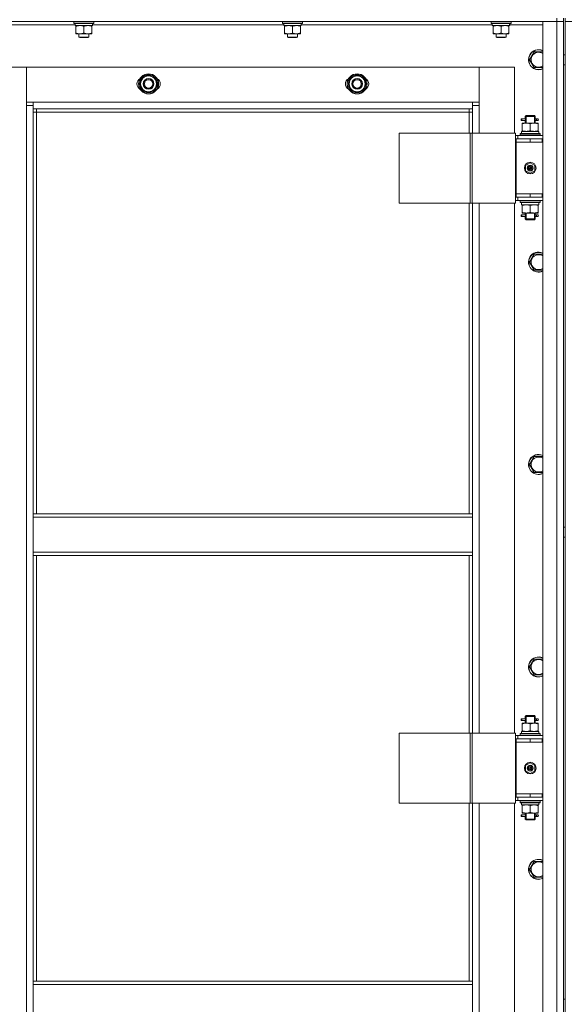
# Model space of a CAD drawing. Units: millimetres. Extents: x 0 to 21788, y -7 to 14850.
# Drawn here: x 2811 to 3465, y 10489 to 11670 of the extents above; entities that cross this region are included whole.
import ezdxf

# ---------------------------------------------------------------- set-up
doc = ezdxf.new("R2010")
doc.units = ezdxf.units.MM
doc.linetypes.add('K5LT_THIN', pattern=[0])
doc.layers.add('R', color=1, linetype='Continuous', true_color=0xff0000)
doc.layers.add('WELDING', color=7, linetype='Continuous', true_color=0xffffff)

msp = doc.modelspace()

# ---------------------------------------------------------------- linework, layer by layer
at = {"layer": 'R', "color": 7, "linetype": 'K5LT_THIN', "lineweight": 18}
for p, q in [((3455.2, 11672.2), (3455.2, 11668.2)), ((3463.2, 11672.2), (3463.2, 11668.2)), ((3465.2, 11672.2), (3465.2, 11668.2)), ((3455.2, 11668.2), (2071.2, 11668.2)), ((2877.7, 11664.2), (2648.6, 11664.2)), ((2876.2, 11667.9), (2876.4, 11668.2)), ((2876.2, 11666), (2876.2, 11667.9)), ((2876.2, 11667.9), (2900.2, 11667.9)), ((2876.2, 11666), (2876.4, 11665.7)), ((2876.2, 11666), (2900.2, 11666)), ((2876.4, 11665.7), (2900.1, 11665.7)), ((2877.7, 11663.2), (2877.7, 11665.7)), ((2877.7, 11663.2), (2898.7, 11663.2)), ((2878.7, 11662.4), (2878.7, 11663.2)), ((2878.7, 11654.1), (2878.7, 11662.4)), ((2888.2, 11654.1), (2888.2, 11662.4)), ((2897.7, 11663.2), (2897.7, 11662.4)), ((2897.7, 11654.1), (2897.7, 11662.4)), ((2898.7, 11665.7), (2898.6, 11664.3)), ((3127.7, 11664.2), (2898.6, 11664.2)), ((2900.2, 11667.9), (2900.1, 11668.2)), ((2900.2, 11666), (2900.1, 11665.7)), ((2900.2, 11666), (2900.2, 11667.9)), ((3126.2, 11667.9), (3126.4, 11668.2)), ((3126.2, 11666), (3126.2, 11667.9)), ((3126.2, 11667.9), (3150.2, 11667.9)), ((3126.2, 11666), (3126.4, 11665.7)), ((3126.2, 11666), (3150.2, 11666)), ((3126.4, 11665.7), (3150.1, 11665.7)), ((3127.7, 11663.2), (3127.7, 11665.7)), ((3127.7, 11663.2), (3148.7, 11663.2)), ((3128.7, 11662.4), (3128.7, 11663.2)), ((3128.7, 11654.1), (3128.7, 11662.4)), ((3138.2, 11654.1), (3138.2, 11662.4)), ((3147.7, 11663.2), (3147.7, 11662.4)), ((3147.7, 11654.1), (3147.7, 11662.4)), ((3148.7, 11665.7), (3148.6, 11664.3)), ((3377.7, 11664.2), (3148.6, 11664.2)), ((3150.2, 11667.9), (3150.1, 11668.2)), ((3150.2, 11666), (3150.1, 11665.7)), ((3150.2, 11666), (3150.2, 11667.9)), ((3376.2, 11667.9), (3376.4, 11668.2)), ((3376.2, 11666), (3376.2, 11667.9)), ((3376.2, 11667.9), (3400.2, 11667.9)), ((3376.2, 11666), (3376.4, 11665.7)), ((3376.2, 11666), (3400.2, 11666)), ((3376.4, 11665.7), (3400.1, 11665.7)), ((3377.7, 11663.2), (3377.7, 11665.7)), ((3377.7, 11663.2), (3398.7, 11663.2)), ((3378.7, 11662.4), (3378.7, 11663.2)), ((3378.7, 11654.1), (3378.7, 11662.4)), ((3388.2, 11654.1), (3388.2, 11662.4)), ((3397.7, 11663.2), (3397.7, 11662.4)), ((3397.7, 11654.1), (3397.7, 11662.4)), ((3398.7, 11665.7), (3398.6, 11664.3)), ((3438.2, 11664.2), (3398.6, 11664.2)), ((3400.2, 11667.9), (3400.1, 11668.2)), ((3400.2, 11666), (3400.1, 11665.7)), ((3400.2, 11666), (3400.2, 11667.9)), ((3438.2, 11668.2), (3455.2, 11668.2)), ((3438.2, 9876.2), (3438.2, 11668.2)), ((3455.2, 9876.2), (3455.2, 11668.2)), ((3455.2, 11668.2), (3463.2, 11668.2)), ((3463.2, 11668.2), (3455.2, 11668.2)), ((3463.2, 11668.2), (3463.2, 9876.2)), ((3463.2, 11628.2), (3463.2, 11668.2)), ((3473.2, 11668.2), (3465.2, 11668.2)), ((3465.2, 9876.2), (3465.2, 11668.2)), ((3465.2, 11668.2), (3473.2, 11668.2)), ((3465.2, 11628.2), (3465.2, 11668.2)), ((2878.7, 11653.2), (2878.7, 11654.1)), ((2883.5, 11653.2), (2878.7, 11653.2)), ((2882.2, 11653.2), (2882.2, 11649.3)), ((2894.2, 11649.3), (2882.2, 11649.3)), ((2882.2, 11649.3), (2883.2, 11648.7)), ((2893.2, 11648.7), (2883.2, 11648.7)), ((2893, 11653.2), (2883.5, 11653.2)), ((2897.7, 11653.2), (2893, 11653.2)), ((2894.2, 11649.3), (2893.2, 11648.7)), ((2894.2, 11653.2), (2894.2, 11649.3)), ((2897.7, 11654.1), (2897.7, 11653.2)), ((3128.7, 11653.2), (3128.7, 11654.1)), ((3133.5, 11653.2), (3128.7, 11653.2)), ((3132.2, 11653.2), (3132.2, 11649.3)), ((3144.2, 11649.3), (3132.2, 11649.3)), ((3132.2, 11649.3), (3133.2, 11648.7)), ((3143.2, 11648.7), (3133.2, 11648.7)), ((3143, 11653.2), (3133.5, 11653.2)), ((3147.7, 11653.2), (3143, 11653.2)), ((3144.2, 11649.3), (3143.2, 11648.7)), ((3144.2, 11653.2), (3144.2, 11649.3)), ((3147.7, 11654.1), (3147.7, 11653.2)), ((3378.7, 11653.2), (3378.7, 11654.1)), ((3383.5, 11653.2), (3378.7, 11653.2)), ((3382.2, 11653.2), (3382.2, 11649.3)), ((3394.2, 11649.3), (3382.2, 11649.3)), ((3382.2, 11649.3), (3383.2, 11648.7)), ((3393.2, 11648.7), (3383.2, 11648.7)), ((3393, 11653.2), (3383.5, 11653.2)), ((3397.7, 11653.2), (3393, 11653.2)), ((3394.2, 11649.3), (3393.2, 11648.7)), ((3394.2, 11653.2), (3394.2, 11649.3)), ((3397.7, 11654.1), (3397.7, 11653.2)), ((3422.3, 11622.2), (3425, 11627)), ((3425, 11627), (3427.8, 11631.7)), ((3427.8, 11631.7), (3438.2, 11631.7)), ((3463.2, 11628.2), (3465.2, 11628.2)), ((2819.2, 11613.2), (2777.2, 11613.2)), ((2819.2, 11567.2), (2819.2, 11613.2)), ((2819.2, 11613.2), (2819.2, 11571.2)), ((3362.2, 11613.2), (2819.2, 11613.2)), ((3404.2, 11613.2), (3362.2, 11613.2)), ((3362.2, 11613.2), (3362.2, 11567.2)), ((3362.2, 11571.2), (3362.2, 11613.2)), ((3404.2, 11534.2), (3404.2, 11613.2)), ((3427.8, 11612.7), (3422.3, 11622.2)), ((3438.2, 11612.7), (3427.8, 11612.7)), ((3463.2, 11616.2), (3465.2, 11616.2)), ((3463.2, 11527.2), (3463.2, 11616.2)), ((3465.2, 11527.2), (3465.2, 11616.2)), ((2954.8, 11593.2), (2960.3, 11602.7)), ((2960.3, 11602.7), (2965.7, 11602.7)), ((2965.7, 11602.7), (2971.2, 11602.7)), ((2971.2, 11602.7), (2976.7, 11593.2)), ((3204.8, 11593.2), (3210.3, 11602.7)), ((3210.3, 11602.7), (3215.7, 11602.7)), ((3215.7, 11602.7), (3221.2, 11602.7)), ((3221.2, 11602.7), (3226.7, 11593.2)), ((2960.3, 11583.7), (2954.8, 11593.2)), ((2976.7, 11593.2), (2971.2, 11583.7)), ((2975.4, 11590.9), (2976, 11590.9)), ((2976.2, 11594.2), (2976.1, 11594.2)), ((2976.1, 11592.1), (2976.2, 11592.1)), ((3210.3, 11583.7), (3204.8, 11593.2)), ((3226.7, 11593.2), (3221.2, 11583.7)), ((3225.4, 11590.9), (3226, 11590.9)), ((3226.2, 11594.2), (3226.1, 11594.2)), ((3226.1, 11592.1), (3226.2, 11592.1)), ((2965.7, 11583.7), (2960.3, 11583.7)), ((2971.2, 11583.7), (2965.7, 11583.7)), ((3215.7, 11583.7), (3210.3, 11583.7)), ((3221.2, 11583.7), (3215.7, 11583.7)), ((2819.2, 11571.2), (2827.2, 11571.2)), ((2819.2, 9977.2), (2819.2, 11567.2)), ((2827.2, 11567.2), (2819.2, 11567.2)), ((2827.2, 11571.2), (3354.2, 11571.2)), ((2827.2, 11571.2), (2827.2, 11563.2)), ((3354.2, 11571.2), (3362.2, 11571.2)), ((3354.2, 11563.2), (3354.2, 11571.2)), ((3362.2, 11567.2), (3354.2, 11567.2)), ((3362.2, 11567.2), (3362.2, 11534.2)), ((3354.2, 11563.2), (2827.2, 11563.2)), ((2827.2, 11563.2), (2827.2, 11077.2)), ((2831.2, 11559.2), (2827.2, 11559.2)), ((2831.2, 11563.2), (2831.2, 11559.2)), ((3350.2, 11559.2), (2831.2, 11559.2)), ((2831.2, 11559.2), (2831.2, 11077.2)), ((3350.2, 11559.2), (3350.2, 11563.2)), ((3350.2, 11559.2), (3354.2, 11559.2)), ((3350.2, 11534.2), (3350.2, 11559.2)), ((3354.2, 11534.2), (3354.2, 11563.2)), ((3417.2, 11554.2), (3418.2, 11555.2)), ((3417.2, 11554.2), (3423.2, 11554.2)), ((3417.2, 11551.7), (3417.2, 11554.2)), ((3418.2, 11554.2), (3418.2, 11555.2)), ((3418.2, 11555.2), (3423.2, 11555.2)), ((3418.2, 11546.2), (3418.2, 11554.2)), ((3423.2, 11555.2), (3428.2, 11555.2)), ((3423.2, 11554.2), (3429.2, 11554.2)), ((3429.2, 11554.2), (3428.2, 11555.2)), ((3428.3, 11554.2), (3428.3, 11555.2)), ((3428.3, 11546.2), (3428.3, 11554.2)), ((3429.2, 11551.7), (3429.2, 11554.2)), ((3412.5, 11549.2), (3412.5, 11551.2)), ((3413.2, 11551.2), (3412.5, 11551.2)), ((3413.2, 11549.2), (3412.5, 11549.2)), ((3413.2, 11551.2), (3413.2, 11549.2)), ((3413.2, 11551.2), (3417.3, 11551.2)), ((3413.2, 11549.2), (3417.3, 11549.2)), ((3413.7, 11545.4), (3413.7, 11546.2)), ((3413.7, 11546.2), (3418.5, 11546.2)), ((3413.7, 11545.4), (3413.7, 11537.1)), ((3417.3, 11551.2), (3415.5, 11551.2)), ((3417.3, 11549.2), (3415.5, 11549.2)), ((3417.2, 11546.2), (3417.2, 11548.7)), ((3418.5, 11546.2), (3428, 11546.2)), ((3423.2, 11545.4), (3423.2, 11537.1)), ((3428, 11546.2), (3432.7, 11546.2)), ((3429.1, 11551.2), (3430.9, 11551.2)), ((3429.1, 11549.2), (3430.9, 11549.2)), ((3429.2, 11546.2), (3429.2, 11548.7)), ((3430.9, 11551.2), (3432.2, 11551.2)), ((3430.9, 11549.2), (3432.2, 11549.2)), ((3432.7, 11546.2), (3432.7, 11545.4)), ((3432.7, 11545.4), (3432.7, 11537.1)), ((3266.2, 11534.2), (3266.2, 11450.2)), ((3351.3, 11534.2), (3266.2, 11534.2)), ((3351.3, 11534.2), (3351.3, 11450.2)), ((3353.6, 11534.2), (3351.3, 11534.2)), ((3405.6, 11534.2), (3353.6, 11534.2)), ((3353.6, 11534.2), (3353.6, 11450.2)), ((3405.6, 11534.2), (3405.6, 11450.2)), ((3408.2, 11531.2), (3405.6, 11531.2)), ((3408.2, 11531.2), (3438.2, 11531.2)), ((3408.2, 11527.2), (3408.2, 11531.2)), ((3411.2, 11533.4), (3411.4, 11533.7)), ((3411.2, 11533.4), (3411.2, 11531.5)), ((3435.2, 11533.4), (3411.2, 11533.4)), ((3435.2, 11531.5), (3411.2, 11531.5)), ((3411.2, 11531.5), (3411.4, 11531.2)), ((3435.1, 11533.7), (3411.4, 11533.7)), ((3412.8, 11536.2), (3433.7, 11536.2)), ((3412.9, 11534.8), (3412.8, 11533.7)), ((3413.7, 11536.2), (3413.7, 11537.1)), ((3432.7, 11537.1), (3432.7, 11536.2)), ((3433.7, 11533.7), (3433.7, 11536.2)), ((3435.2, 11533.4), (3435.1, 11533.7)), ((3435.2, 11531.5), (3435.1, 11531.2)), ((3435.2, 11533.4), (3435.2, 11531.5)), ((3406.2, 11527.2), (3405.6, 11527.2)), ((3406.2, 11527.2), (3423.2, 11527.2)), ((3406.2, 11523.2), (3406.2, 11527.2)), ((3423.2, 11523.2), (3406.2, 11523.2)), ((3406.2, 11523.2), (3406.2, 11461.2)), ((3406.2, 11523.2), (3423.2, 11523.2)), ((3423.2, 11523.2), (3423.2, 11527.2)), ((3423.2, 11527.2), (3437.7, 11527.2)), ((3423.2, 11523.2), (3437.7, 11523.2)), ((3437.7, 11523.2), (3437.7, 11527.2)), ((3437.7, 11527.2), (3438.2, 11527.2)), ((3437.7, 11523.2), (3438.2, 11523.2)), ((3463.2, 11527.2), (3463.2, 11523.2)), ((3463.2, 11461.2), (3463.2, 11523.2)), ((3465.2, 11523.2), (3465.2, 11527.2)), ((3465.2, 11461.2), (3465.2, 11523.2)), ((3417.7, 11495.4), (3423.2, 11498.6)), ((3417.7, 11489), (3417.7, 11495.4)), ((3423.2, 11498.6), (3428.7, 11495.4)), ((3428.7, 11495.4), (3428.7, 11489)), ((3423.2, 11485.9), (3417.7, 11489)), ((3428.7, 11489), (3423.2, 11485.9)), ((3423.2, 11461.2), (3406.2, 11461.2)), ((3406.2, 11461.2), (3406.2, 11457.2)), ((3423.2, 11461.2), (3406.2, 11461.2)), ((3437.7, 11461.2), (3423.2, 11461.2)), ((3423.2, 11461.2), (3423.2, 11457.2)), ((3438.2, 11461.2), (3437.7, 11461.2)), ((3437.7, 11461.2), (3437.7, 11457.2)), ((3463.2, 11461.2), (3463.2, 11457.2)), ((3465.2, 11457.2), (3465.2, 11461.2)), ((3351.3, 11450.2), (3266.2, 11450.2)), ((3350.2, 11077.2), (3350.2, 11450.2)), ((3353.6, 11450.2), (3351.3, 11450.2)), ((3405.6, 11450.2), (3353.6, 11450.2)), ((3354.2, 11077.2), (3354.2, 11450.2)), ((3362.2, 11450.2), (3362.2, 10814.2)), ((3404.2, 10814.2), (3404.2, 11450.2)), ((3405.6, 11457.2), (3406.2, 11457.2)), ((3405.6, 11453.2), (3408.2, 11453.2)), ((3423.2, 11457.2), (3406.2, 11457.2)), ((3408.2, 11457.2), (3408.2, 11453.2)), ((3438.2, 11453.2), (3408.2, 11453.2)), ((3411.2, 11452.9), (3411.4, 11453.2)), ((3411.2, 11452.9), (3411.2, 11451)), ((3435.2, 11452.9), (3411.2, 11452.9)), ((3435.2, 11451), (3411.2, 11451)), ((3411.2, 11451), (3411.4, 11450.7)), ((3435.1, 11450.7), (3411.4, 11450.7)), ((3412.8, 11448.2), (3412.9, 11449.6)), ((3412.8, 11448.2), (3413, 11448.2)), ((3433.7, 11448.2), (3413, 11448.2)), ((3413.7, 11447.4), (3413.7, 11448.2)), ((3413.7, 11439.1), (3413.7, 11447.4)), ((3437.7, 11457.2), (3423.2, 11457.2)), ((3423.2, 11439.1), (3423.2, 11447.4)), ((3432.7, 11448.2), (3432.7, 11447.4)), ((3432.7, 11439.1), (3432.7, 11447.4)), ((3433.7, 11450.7), (3433.7, 11448.2)), ((3435.2, 11452.9), (3435.1, 11453.2)), ((3435.2, 11451), (3435.1, 11450.7)), ((3435.2, 11452.9), (3435.2, 11451)), ((3438.2, 11457.2), (3437.7, 11457.2)), ((3463.2, 11061.5), (3463.2, 11457.2)), ((3465.2, 11061.5), (3465.2, 11457.2)), ((3412.5, 11434.2), (3412.5, 11436.2)), ((3413.2, 11436.2), (3412.5, 11436.2)), ((3413.2, 11436.2), (3413.2, 11434.2)), ((3413.2, 11436.2), (3417.3, 11436.2)), ((3413.7, 11438.2), (3413.7, 11439.1)), ((3418.5, 11438.2), (3413.7, 11438.2)), ((3417.3, 11436.2), (3415.5, 11436.2)), ((3417.2, 11436.7), (3417.2, 11438.2)), ((3418.2, 11431.2), (3418.2, 11438.2)), ((3428, 11438.2), (3418.5, 11438.2)), ((3432.7, 11438.2), (3428, 11438.2)), ((3428.3, 11431.2), (3428.3, 11438.2)), ((3429.1, 11436.2), (3430.9, 11436.2)), ((3429.2, 11436.7), (3429.2, 11438.2)), ((3430.9, 11436.2), (3432.2, 11436.2)), ((3432.7, 11439.1), (3432.7, 11438.2)), ((3413.2, 11434.2), (3412.5, 11434.2)), ((3413.2, 11434.2), (3417.3, 11434.2)), ((3417.3, 11434.2), (3415.5, 11434.2)), ((3417.2, 11431.2), (3417.2, 11433.7)), ((3417.2, 11431.2), (3418.2, 11430.2)), ((3417.2, 11431.2), (3423.2, 11431.2)), ((3418.2, 11431.2), (3418.2, 11430.3)), ((3418.2, 11430.2), (3423.2, 11430.2)), ((3423.2, 11431.2), (3429.2, 11431.2)), ((3423.2, 11430.2), (3428.2, 11430.2)), ((3429.2, 11431.2), (3428.2, 11430.2)), ((3428.3, 11431.2), (3428.3, 11430.3)), ((3429.1, 11434.2), (3430.9, 11434.2)), ((3429.2, 11431.2), (3429.2, 11433.7)), ((3430.9, 11434.2), (3432.2, 11434.2)), ((3425, 11384.1), (3427.8, 11388.8)), ((3427.8, 11388.8), (3438.2, 11388.8)), ((3422.3, 11379.3), (3425, 11384.1)), ((3427.8, 11369.8), (3422.3, 11379.3)), ((3438.2, 11369.8), (3427.8, 11369.8)), ((3422.3, 11136.5), (3425, 11141.2)), ((3425, 11141.2), (3427.8, 11146)), ((3427.8, 11146), (3438.2, 11146)), ((3427.8, 11127), (3422.3, 11136.5)), ((3438.2, 11127), (3427.8, 11127)), ((2827.2, 11077.2), (3354.2, 11077.2)), ((2827.2, 11077.2), (2827.2, 11073.2)), ((2827.2, 11073.2), (3354.2, 11073.2)), ((2827.2, 11031.2), (2827.2, 11073.2)), ((3354.2, 11077.2), (3354.2, 11073.2)), ((3354.2, 11073.2), (3354.2, 11031.2)), ((3463.2, 11061.5), (3465.2, 11061.5)), ((3463.2, 11049.5), (3465.2, 11049.5)), ((3463.2, 10807.2), (3463.2, 11049.5)), ((3465.2, 10807.2), (3465.2, 11049.5)), ((2827.2, 11031.2), (3354.2, 11031.2)), ((2827.2, 11031.2), (2827.2, 11027.2)), ((2827.2, 11027.2), (3354.2, 11027.2)), ((2827.2, 11027.2), (2827.2, 10516.7)), ((2831.2, 11027.2), (2831.2, 10516.7)), ((3350.2, 10814.2), (3350.2, 11027.2)), ((3354.2, 11031.2), (3354.2, 11027.2)), ((3354.2, 10814.2), (3354.2, 11027.2)), ((3422.3, 10893.6), (3425, 10898.4)), ((3427.8, 10884.1), (3422.3, 10893.6)), ((3425, 10898.4), (3427.8, 10903.1)), ((3427.8, 10903.1), (3438.2, 10903.1)), ((3438.2, 10884.1), (3427.8, 10884.1)), ((3417.2, 10834.2), (3418.2, 10835.2)), ((3417.2, 10834.2), (3423.2, 10834.2)), ((3417.2, 10831.7), (3417.2, 10834.2)), ((3418.2, 10834.2), (3418.2, 10835.2)), ((3418.2, 10835.2), (3423.2, 10835.2)), ((3418.2, 10826.2), (3418.2, 10834.2)), ((3423.2, 10835.2), (3428.2, 10835.2)), ((3423.2, 10834.2), (3429.2, 10834.2)), ((3429.2, 10834.2), (3428.2, 10835.2)), ((3428.3, 10834.2), (3428.3, 10835.2)), ((3428.3, 10826.2), (3428.3, 10834.2)), ((3429.2, 10831.7), (3429.2, 10834.2)), ((3412.5, 10829.2), (3412.5, 10831.2)), ((3413.2, 10831.2), (3412.5, 10831.2)), ((3413.2, 10829.2), (3412.5, 10829.2)), ((3413.2, 10831.2), (3413.2, 10829.2)), ((3413.2, 10831.2), (3417.3, 10831.2)), ((3413.2, 10829.2), (3417.3, 10829.2)), ((3413.7, 10825.4), (3413.7, 10826.2)), ((3413.7, 10826.2), (3418.5, 10826.2)), ((3413.7, 10825.4), (3413.7, 10817.1)), ((3417.3, 10831.2), (3415.5, 10831.2)), ((3417.3, 10829.2), (3415.5, 10829.2)), ((3417.2, 10826.2), (3417.2, 10828.7)), ((3418.5, 10826.2), (3428, 10826.2)), ((3423.2, 10825.4), (3423.2, 10817.1)), ((3428, 10826.2), (3432.7, 10826.2)), ((3429.1, 10831.2), (3430.9, 10831.2)), ((3429.1, 10829.2), (3430.9, 10829.2)), ((3429.2, 10826.2), (3429.2, 10828.7)), ((3430.9, 10831.2), (3432.2, 10831.2)), ((3430.9, 10829.2), (3432.2, 10829.2)), ((3432.7, 10826.2), (3432.7, 10825.4)), ((3432.7, 10825.4), (3432.7, 10817.1)), ((3266.2, 10814.2), (3266.2, 10730.2)), ((3351.3, 10814.2), (3266.2, 10814.2)), ((3351.3, 10814.2), (3351.3, 10730.2)), ((3353.6, 10814.2), (3351.3, 10814.2)), ((3405.6, 10814.2), (3353.6, 10814.2)), ((3353.6, 10814.2), (3353.6, 10730.2)), ((3405.6, 10814.2), (3405.6, 10730.2)), ((3408.2, 10811.2), (3405.6, 10811.2)), ((3408.2, 10811.2), (3438.2, 10811.2)), ((3408.2, 10807.2), (3408.2, 10811.2)), ((3411.2, 10813.4), (3411.4, 10813.7)), ((3411.2, 10813.4), (3411.2, 10811.5)), ((3435.2, 10813.4), (3411.2, 10813.4)), ((3435.2, 10811.5), (3411.2, 10811.5)), ((3411.2, 10811.5), (3411.4, 10811.2)), ((3435.1, 10813.7), (3411.4, 10813.7)), ((3412.8, 10816.2), (3433.7, 10816.2)), ((3412.9, 10814.8), (3412.8, 10813.7)), ((3413.7, 10816.2), (3413.7, 10817.1)), ((3432.7, 10817.1), (3432.7, 10816.2)), ((3433.7, 10813.7), (3433.7, 10816.2)), ((3435.2, 10813.4), (3435.1, 10813.7)), ((3435.2, 10811.5), (3435.1, 10811.2)), ((3435.2, 10813.4), (3435.2, 10811.5)), ((3406.2, 10807.2), (3405.6, 10807.2)), ((3406.2, 10807.2), (3423.2, 10807.2)), ((3406.2, 10803.2), (3406.2, 10807.2)), ((3423.2, 10803.2), (3406.2, 10803.2)), ((3406.2, 10803.2), (3406.2, 10741.2)), ((3406.2, 10803.2), (3423.2, 10803.2)), ((3423.2, 10803.2), (3423.2, 10807.2)), ((3423.2, 10807.2), (3437.7, 10807.2)), ((3423.2, 10803.2), (3437.7, 10803.2)), ((3437.7, 10803.2), (3437.7, 10807.2)), ((3437.7, 10807.2), (3438.2, 10807.2)), ((3437.7, 10803.2), (3438.2, 10803.2)), ((3463.2, 10807.2), (3463.2, 10803.2)), ((3463.2, 10741.2), (3463.2, 10803.2)), ((3465.2, 10803.2), (3465.2, 10807.2)), ((3465.2, 10741.2), (3465.2, 10803.2)), ((3417.7, 10775.4), (3423.2, 10778.6)), ((3417.7, 10769), (3417.7, 10775.4)), ((3423.2, 10778.6), (3428.7, 10775.4)), ((3428.7, 10775.4), (3428.7, 10769)), ((3423.2, 10765.9), (3417.7, 10769)), ((3428.7, 10769), (3423.2, 10765.9)), ((3423.2, 10741.2), (3406.2, 10741.2)), ((3406.2, 10741.2), (3406.2, 10737.2)), ((3423.2, 10741.2), (3406.2, 10741.2)), ((3437.7, 10741.2), (3423.2, 10741.2)), ((3423.2, 10741.2), (3423.2, 10737.2)), ((3438.2, 10741.2), (3437.7, 10741.2)), ((3437.7, 10741.2), (3437.7, 10737.2)), ((3463.2, 10741.2), (3463.2, 10737.2)), ((3465.2, 10737.2), (3465.2, 10741.2)), ((3351.3, 10730.2), (3266.2, 10730.2)), ((3350.2, 10516.7), (3350.2, 10730.2)), ((3353.6, 10730.2), (3351.3, 10730.2)), ((3405.6, 10730.2), (3353.6, 10730.2)), ((3354.2, 10516.7), (3354.2, 10730.2)), ((3362.2, 10730.2), (3362.2, 10094.2)), ((3404.2, 10094.2), (3404.2, 10730.2)), ((3405.6, 10737.2), (3406.2, 10737.2)), ((3405.6, 10733.2), (3408.2, 10733.2)), ((3423.2, 10737.2), (3406.2, 10737.2)), ((3408.2, 10737.2), (3408.2, 10733.2)), ((3438.2, 10733.2), (3408.2, 10733.2)), ((3411.2, 10732.9), (3411.4, 10733.2)), ((3411.2, 10732.9), (3411.2, 10731)), ((3435.2, 10732.9), (3411.2, 10732.9)), ((3435.2, 10731), (3411.2, 10731)), ((3411.2, 10731), (3411.4, 10730.7)), ((3435.1, 10730.7), (3411.4, 10730.7)), ((3412.8, 10728.2), (3412.9, 10729.6)), ((3412.8, 10728.2), (3413, 10728.2)), ((3433.7, 10728.2), (3413, 10728.2)), ((3413.7, 10727.4), (3413.7, 10728.2)), ((3413.7, 10719.1), (3413.7, 10727.4)), ((3437.7, 10737.2), (3423.2, 10737.2)), ((3423.2, 10719.1), (3423.2, 10727.4)), ((3432.7, 10728.2), (3432.7, 10727.4)), ((3432.7, 10719.1), (3432.7, 10727.4)), ((3433.7, 10730.7), (3433.7, 10728.2)), ((3435.2, 10732.9), (3435.1, 10733.2)), ((3435.2, 10731), (3435.1, 10730.7)), ((3435.2, 10732.9), (3435.2, 10731)), ((3438.2, 10737.2), (3437.7, 10737.2)), ((3463.2, 10494.9), (3463.2, 10737.2)), ((3465.2, 10494.9), (3465.2, 10737.2)), ((3412.5, 10714.2), (3412.5, 10716.2)), ((3413.2, 10716.2), (3412.5, 10716.2)), ((3413.2, 10716.2), (3413.2, 10714.2)), ((3413.2, 10716.2), (3417.3, 10716.2)), ((3413.7, 10718.2), (3413.7, 10719.1)), ((3418.5, 10718.2), (3413.7, 10718.2)), ((3417.3, 10716.2), (3415.5, 10716.2)), ((3417.2, 10716.7), (3417.2, 10718.2)), ((3418.2, 10711.2), (3418.2, 10718.2)), ((3428, 10718.2), (3418.5, 10718.2)), ((3432.7, 10718.2), (3428, 10718.2)), ((3428.3, 10711.2), (3428.3, 10718.2)), ((3429.1, 10716.2), (3430.9, 10716.2)), ((3429.2, 10716.7), (3429.2, 10718.2)), ((3430.9, 10716.2), (3432.2, 10716.2)), ((3432.7, 10719.1), (3432.7, 10718.2)), ((3413.2, 10714.2), (3412.5, 10714.2)), ((3413.2, 10714.2), (3417.3, 10714.2)), ((3417.3, 10714.2), (3415.5, 10714.2)), ((3417.2, 10711.2), (3417.2, 10713.7)), ((3417.2, 10711.2), (3418.2, 10710.2)), ((3417.2, 10711.2), (3423.2, 10711.2)), ((3418.2, 10711.2), (3418.2, 10710.3)), ((3418.2, 10710.2), (3423.2, 10710.2)), ((3423.2, 10711.2), (3429.2, 10711.2)), ((3423.2, 10710.2), (3428.2, 10710.2)), ((3429.2, 10711.2), (3428.2, 10710.2)), ((3428.3, 10711.2), (3428.3, 10710.3)), ((3429.1, 10714.2), (3430.9, 10714.2)), ((3429.2, 10711.2), (3429.2, 10713.7)), ((3430.9, 10714.2), (3432.2, 10714.2)), ((3425, 10655.5), (3427.8, 10660.3)), ((3427.8, 10660.3), (3438.2, 10660.3)), ((3422.3, 10650.8), (3425, 10655.5)), ((3427.8, 10641.3), (3422.3, 10650.8)), ((3438.2, 10641.3), (3427.8, 10641.3)), ((2827.2, 10516.7), (3354.2, 10516.7)), ((2827.2, 10516.7), (2827.2, 10512.7)), ((3354.2, 10516.7), (3354.2, 10512.7)), ((2827.2, 10512.7), (3354.2, 10512.7)), ((2827.2, 10470.7), (2827.2, 10512.7)), ((3354.2, 10512.7), (3354.2, 10470.7)), ((3463.2, 10494.9), (3465.2, 10494.9))]:
    msp.add_line(p, q, dxfattribs=at)
for centre, radius in [((2965.7, 11593.2), 12), ((2965.7, 11593.2), 11.8), ((3215.7, 11593.2), 12), ((3215.7, 11593.2), 11.8), ((2965.7, 11593.2), 6.5), ((2965.7, 11593.2), 6), ((2965.7, 11593.2), 5), ((3215.7, 11593.2), 6.5), ((3215.7, 11593.2), 6), ((3215.7, 11593.2), 5), ((3423.2, 11492.2), 7), ((3423.2, 11492.2), 3.49), ((3423.2, 11492.2), 3.49), ((3423.2, 11492.2), 3.25), ((3423.2, 11492.2), 3.19), ((3423.2, 11492.2), 3.19), ((3423.2, 11492.2), 2.1), ((3423.2, 11492.2), 0.9), ((3423.2, 10772.2), 7), ((3423.2, 10772.2), 3.49), ((3423.2, 10772.2), 3.49), ((3423.2, 10772.2), 3.25), ((3423.2, 10772.2), 3.19), ((3423.2, 10772.2), 3.19), ((3423.2, 10772.2), 2.1), ((3423.2, 10772.2), 0.9)]:
    msp.add_circle(centre, radius, dxfattribs=at)
for centre, radius, start, end in [((3433.2, 11622.2), 12, 150, 294.6243), ((3433.2, 11622.2), 11.8, 150, 295.0095), ((3433.2, 11622.2), 12, 65.3757, 150), ((3433.2, 11622.2), 11.8, 64.9905, 150), ((3433.2, 11622.2), 8.97, 150, 303.8664), ((3433.2, 11622.2), 8.97, 56.1336, 150), ((2965.7, 11593.2), 10.5, 124.7912, 175.2088), ((2965.7, 11593.2), 9.5, 90, 270), ((2965.7, 11593.2), 10.5, 64.7912, 115.2088), ((2965.7, 11593.2), 9.5, 270, 90), ((2965.7, 11593.2), 10.5, 5.5324, 55.2088), ((3215.7, 11593.2), 10.5, 124.7912, 175.2088), ((3215.7, 11593.2), 9.5, 90, 270), ((3215.7, 11593.2), 10.5, 64.7912, 115.2088), ((3215.7, 11593.2), 9.5, 270, 90), ((3215.7, 11593.2), 10.5, 5.5324, 55.2088), ((2958.7, 11593.2), 7, 117.9946, 242.0054), ((2965.7, 11593.2), 10.5, 184.7912, 235.2088), ((2965.7, 11593.2), 10.5, 304.7912, 347.3589), ((2972.7, 11593.2), 7, 297.9946, 62.0054), ((2965.7, 11593.2), 10.5, 347.3589, 353.8105), ((3208.7, 11593.2), 7, 117.9946, 242.0054), ((3215.7, 11593.2), 10.5, 184.7912, 235.2088), ((3215.7, 11593.2), 10.5, 304.7912, 347.3589), ((3222.7, 11593.2), 7, 297.9946, 62.0054), ((3215.7, 11593.2), 10.5, 347.3589, 353.8105), ((2965.7, 11593.2), 10.5, 244.7912, 295.207), ((3215.7, 11593.2), 10.5, 244.7912, 295.207), ((3432.2, 11550.2), 1, 270, 90), ((3432.2, 11435.2), 1, 270, 90), ((3433.2, 11379.3), 12, 65.3757, 150), ((3433.2, 11379.3), 11.8, 64.9905, 150), ((3433.2, 11379.3), 8.97, 56.1336, 150), ((3433.2, 11379.3), 12, 150, 294.6243), ((3433.2, 11379.3), 11.8, 150, 295.0095), ((3433.2, 11379.3), 8.97, 150, 303.8664), ((3433.2, 11136.5), 12, 150, 294.6243), ((3433.2, 11136.5), 11.8, 150, 295.0095), ((3433.2, 11136.5), 12, 65.3757, 150), ((3433.2, 11136.5), 11.8, 64.9905, 150), ((3433.2, 11136.5), 8.97, 150, 303.8664), ((3433.2, 11136.5), 8.97, 56.1336, 150), ((3433.2, 10893.6), 12, 65.3757, 150), ((3433.2, 10893.6), 11.8, 64.9905, 150), ((3433.2, 10893.6), 12, 150, 294.6243), ((3433.2, 10893.6), 11.8, 150, 295.0095), ((3433.2, 10893.6), 8.97, 150, 303.8664), ((3433.2, 10893.6), 8.97, 56.1336, 150), ((3432.2, 10830.2), 1, 270, 90), ((3432.2, 10715.2), 1, 270, 90), ((3433.2, 10650.8), 12, 150, 294.6243), ((3433.2, 10650.8), 11.8, 150, 295.0095), ((3433.2, 10650.8), 12, 65.3757, 150), ((3433.2, 10650.8), 11.8, 64.9905, 150), ((3433.2, 10650.8), 8.97, 56.1336, 150), ((3433.2, 10650.8), 8.97, 150, 303.8664)]:
    msp.add_arc(centre, radius, start, end, dxfattribs=at)
for centre, major_axis, ratio, start_param, end_param in [((2888.2, 11660.8), (0, 22.5), 0.466308, -1.46277, -1.350168), ((3138.2, 11660.8), (0, 22.5), 0.466308, -1.46277, -1.350168), ((3388.2, 11660.8), (0, 22.5), 0.466308, -1.46277, -1.350168), ((3430.9, 11550.2), (0, 1), 0.301552, 0, 3.141593), ((3423.2, 11538.4), (0, 22.5), 0.466308, 1.667355, 1.779747), ((3423.2, 11453.1), (0, -22.5), 0.466308, -1.46282, -1.350219), ((3430.9, 11435.2), (0, 1), 0.301552, 0, 3.141593), ((3430.9, 10830.2), (0, 1), 0.301552, 0, 3.141593), ((3423.2, 10818.4), (0, 22.5), 0.466308, 1.667355, 1.779747), ((3423.2, 10733.1), (0, -22.5), 0.466308, -1.46282, -1.350219), ((3430.9, 10715.2), (0, 1), 0.301552, 0, 3.141593)]:
    msp.add_ellipse(centre, major_axis=major_axis, ratio=ratio, start_param=start_param, end_param=end_param, dxfattribs=at)
at = {"layer": 'WELDING', "color": 7, "linetype": 'K5LT_THIN', "lineweight": 18}
for p, q in [((3417.2, 11548.7), (3417.4, 11549.7)), ((3417.3, 11549.2), (3417.2, 11548.7)), ((3417.4, 11550.2), (3417.3, 11551.6)), ((3417.3, 11551.6), (3417.3, 11551.3)), ((3417.3, 11551.3), (3417.3, 11551.2)), ((3417.4, 11549.7), (3417.4, 11550.2)), ((3429.1, 11550.7), (3429, 11550.2)), ((3429, 11550.2), (3429.2, 11548.8)), ((3429.1, 11551.2), (3429.2, 11551.7)), ((3429.2, 11551.7), (3429.1, 11550.7)), ((3429.2, 11549.1), (3429.1, 11549.2)), ((3429.2, 11548.8), (3429.2, 11549.1)), ((3417.4, 11435.2), (3417.3, 11436.6)), ((3417.3, 11436.6), (3417.3, 11436.3)), ((3417.3, 11436.3), (3417.3, 11436.2)), ((3429.1, 11435.7), (3429, 11435.2)), ((3429.1, 11436.2), (3429.2, 11436.7)), ((3429.2, 11436.7), (3429.1, 11435.7)), ((3417.2, 11433.7), (3417.4, 11434.7)), ((3417.3, 11434.2), (3417.2, 11433.7)), ((3417.4, 11434.7), (3417.4, 11435.2)), ((3429, 11435.2), (3429.2, 11433.8)), ((3429.2, 11434.1), (3429.1, 11434.2)), ((3429.2, 11433.8), (3429.2, 11434.1)), ((3417.2, 10828.7), (3417.4, 10829.7)), ((3417.3, 10829.2), (3417.2, 10828.7)), ((3417.4, 10830.2), (3417.3, 10831.6)), ((3417.3, 10831.6), (3417.3, 10831.3)), ((3417.3, 10831.3), (3417.3, 10831.2)), ((3417.4, 10829.7), (3417.4, 10830.2)), ((3429.1, 10830.7), (3429, 10830.2)), ((3429, 10830.2), (3429.2, 10828.8)), ((3429.1, 10831.2), (3429.2, 10831.7)), ((3429.2, 10831.7), (3429.1, 10830.7)), ((3429.2, 10829.1), (3429.1, 10829.2)), ((3429.2, 10828.8), (3429.2, 10829.1)), ((3417.2, 10713.7), (3417.4, 10714.7)), ((3417.4, 10715.2), (3417.3, 10716.6)), ((3417.3, 10716.6), (3417.3, 10716.3)), ((3417.3, 10716.3), (3417.3, 10716.2)), ((3417.4, 10714.7), (3417.4, 10715.2)), ((3429.1, 10715.7), (3429, 10715.2)), ((3429, 10715.2), (3429.2, 10713.8)), ((3429.1, 10716.2), (3429.2, 10716.7)), ((3429.2, 10716.7), (3429.1, 10715.7)), ((3417.3, 10714.2), (3417.2, 10713.7)), ((3429.2, 10714.1), (3429.1, 10714.2)), ((3429.2, 10713.8), (3429.2, 10714.1))]:
    msp.add_line(p, q, dxfattribs=at)
for points, knots in [([(2888.2, 11662.4), (2887.7, 11662.5), (2886.9, 11662.8), (2885.9, 11663), (2885.3, 11663.1), (2884.8, 11663.1), (2884.2, 11663.2), (2883.7, 11663.2), (2883.2, 11663.2), (2882.7, 11663.2), (2882.1, 11663.1), (2881.3, 11663), (2880.2, 11662.8), (2879.3, 11662.5), (2878.7, 11662.4)], [0, 0, 0, 0, 2.72415, 3.912285, 4.716446, 5.530362, 6.353984, 7.180289, 7.997717, 8.810544, 9.605533, 10.761675, 12.184093, 15, 15, 15, 15]), ([(2897.7, 11662.4), (2897.2, 11662.5), (2896.4, 11662.8), (2895.4, 11663), (2894.8, 11663.1), (2894.3, 11663.1), (2893.7, 11663.2), (2893.2, 11663.2), (2892.7, 11663.2), (2892.2, 11663.2), (2891.6, 11663.1), (2890.8, 11663), (2889.7, 11662.8), (2888.8, 11662.5), (2888.2, 11662.4)], [0, 0, 0, 0, 2.72415, 3.912285, 4.716446, 5.530362, 6.353984, 7.180289, 7.997717, 8.810544, 9.605533, 10.761675, 12.184093, 15, 15, 15, 15]), ([(3138.2, 11662.4), (3137.7, 11662.5), (3136.9, 11662.8), (3135.9, 11663), (3135.3, 11663.1), (3134.8, 11663.1), (3134.2, 11663.2), (3133.7, 11663.2), (3133.2, 11663.2), (3132.7, 11663.2), (3132.1, 11663.1), (3131.3, 11663), (3130.2, 11662.8), (3129.3, 11662.5), (3128.7, 11662.4)], [0, 0, 0, 0, 2.72415, 3.912285, 4.716446, 5.530362, 6.353984, 7.180289, 7.997717, 8.810544, 9.605533, 10.761675, 12.184093, 15, 15, 15, 15]), ([(3147.7, 11662.4), (3147.2, 11662.5), (3146.4, 11662.8), (3145.4, 11663), (3144.8, 11663.1), (3144.3, 11663.1), (3143.7, 11663.2), (3143.2, 11663.2), (3142.7, 11663.2), (3142.2, 11663.2), (3141.6, 11663.1), (3140.8, 11663), (3139.7, 11662.8), (3138.8, 11662.5), (3138.2, 11662.4)], [0, 0, 0, 0, 2.72415, 3.912285, 4.716446, 5.530362, 6.353984, 7.180289, 7.997717, 8.810544, 9.605533, 10.761675, 12.184093, 15, 15, 15, 15]), ([(3388.2, 11662.4), (3387.7, 11662.5), (3386.9, 11662.8), (3385.9, 11663), (3385.3, 11663.1), (3384.8, 11663.1), (3384.2, 11663.2), (3383.7, 11663.2), (3383.2, 11663.2), (3382.7, 11663.2), (3382.1, 11663.1), (3381.3, 11663), (3380.2, 11662.8), (3379.3, 11662.5), (3378.7, 11662.4)], [0, 0, 0, 0, 2.72415, 3.912285, 4.716446, 5.530362, 6.353984, 7.180289, 7.997717, 8.810544, 9.605533, 10.761675, 12.184093, 15, 15, 15, 15]), ([(3397.7, 11662.4), (3397.2, 11662.5), (3396.4, 11662.8), (3395.4, 11663), (3394.8, 11663.1), (3394.3, 11663.1), (3393.7, 11663.2), (3393.2, 11663.2), (3392.7, 11663.2), (3392.2, 11663.2), (3391.6, 11663.1), (3390.8, 11663), (3389.7, 11662.8), (3388.8, 11662.5), (3388.2, 11662.4)], [0, 0, 0, 0, 2.72415, 3.912285, 4.716446, 5.530362, 6.353984, 7.180289, 7.997717, 8.810544, 9.605533, 10.761675, 12.184093, 15, 15, 15, 15]), ([(2878.7, 11654.1), (2879.2, 11653.9), (2880, 11653.7), (2881, 11653.4), (2881.6, 11653.3), (2882.3, 11653.3), (2882.9, 11653.2), (2883.3, 11653.2), (2883.5, 11653.2)], [0, 0, 0, 0, 2.905563, 4.375924, 5.511195, 6.679161, 7.850161, 9, 9, 9, 9]), ([(2883.5, 11653.2), (2883.7, 11653.2), (2884.1, 11653.2), (2884.8, 11653.3), (2885.4, 11653.3), (2886.2, 11653.5), (2887.2, 11653.7), (2887.9, 11653.9), (2888.2, 11654.1)], [0, 0, 0, 0, 1.192024, 2.404251, 3.60809, 4.765234, 6.955738, 9, 9, 9, 9]), ([(2888.2, 11654.1), (2888.7, 11653.9), (2889.5, 11653.7), (2890.5, 11653.4), (2891.1, 11653.3), (2891.8, 11653.3), (2892.4, 11653.2), (2892.8, 11653.2), (2893, 11653.2)], [0, 0, 0, 0, 2.905563, 4.375924, 5.511195, 6.679161, 7.850161, 9, 9, 9, 9]), ([(2893, 11653.2), (2893.2, 11653.2), (2893.6, 11653.2), (2894.3, 11653.3), (2894.9, 11653.3), (2895.7, 11653.5), (2896.7, 11653.7), (2897.4, 11653.9), (2897.7, 11654.1)], [0, 0, 0, 0, 1.192024, 2.404251, 3.60809, 4.765234, 6.955738, 9, 9, 9, 9]), ([(3128.7, 11654.1), (3129.2, 11653.9), (3130, 11653.7), (3131, 11653.4), (3131.6, 11653.3), (3132.3, 11653.3), (3132.9, 11653.2), (3133.3, 11653.2), (3133.5, 11653.2)], [0, 0, 0, 0, 2.905563, 4.375924, 5.511195, 6.679161, 7.850161, 9, 9, 9, 9]), ([(3133.5, 11653.2), (3133.7, 11653.2), (3134.1, 11653.2), (3134.8, 11653.3), (3135.4, 11653.3), (3136.2, 11653.5), (3137.2, 11653.7), (3137.9, 11653.9), (3138.2, 11654.1)], [0, 0, 0, 0, 1.192024, 2.404251, 3.60809, 4.765234, 6.955738, 9, 9, 9, 9]), ([(3138.2, 11654.1), (3138.7, 11653.9), (3139.5, 11653.7), (3140.5, 11653.4), (3141.1, 11653.3), (3141.8, 11653.3), (3142.4, 11653.2), (3142.8, 11653.2), (3143, 11653.2)], [0, 0, 0, 0, 2.905563, 4.375924, 5.511195, 6.679161, 7.850161, 9, 9, 9, 9]), ([(3143, 11653.2), (3143.2, 11653.2), (3143.6, 11653.2), (3144.3, 11653.3), (3144.9, 11653.3), (3145.7, 11653.5), (3146.7, 11653.7), (3147.4, 11653.9), (3147.7, 11654.1)], [0, 0, 0, 0, 1.192024, 2.404251, 3.60809, 4.765234, 6.955738, 9, 9, 9, 9]), ([(3378.7, 11654.1), (3379.2, 11653.9), (3380, 11653.7), (3381, 11653.4), (3381.6, 11653.3), (3382.3, 11653.3), (3382.9, 11653.2), (3383.3, 11653.2), (3383.5, 11653.2)], [0, 0, 0, 0, 2.905563, 4.375924, 5.511195, 6.679161, 7.850161, 9, 9, 9, 9]), ([(3383.5, 11653.2), (3383.7, 11653.2), (3384.1, 11653.2), (3384.8, 11653.3), (3385.4, 11653.3), (3386.2, 11653.5), (3387.2, 11653.7), (3387.9, 11653.9), (3388.2, 11654.1)], [0, 0, 0, 0, 1.192024, 2.404251, 3.60809, 4.765234, 6.955738, 9, 9, 9, 9]), ([(3388.2, 11654.1), (3388.7, 11653.9), (3389.5, 11653.7), (3390.5, 11653.4), (3391.1, 11653.3), (3391.8, 11653.3), (3392.4, 11653.2), (3392.8, 11653.2), (3393, 11653.2)], [0, 0, 0, 0, 2.905563, 4.375924, 5.511195, 6.679161, 7.850161, 9, 9, 9, 9]), ([(3393, 11653.2), (3393.2, 11653.2), (3393.6, 11653.2), (3394.3, 11653.3), (3394.9, 11653.3), (3395.7, 11653.5), (3396.7, 11653.7), (3397.4, 11653.9), (3397.7, 11654.1)], [0, 0, 0, 0, 1.192024, 2.404251, 3.60809, 4.765234, 6.955738, 9, 9, 9, 9]), ([(3418.5, 11546.2), (3418.2, 11546.2), (3417.7, 11546.2), (3417.1, 11546.1), (3416.6, 11546.1), (3415.9, 11545.9), (3415, 11545.7), (3414.2, 11545.5), (3413.7, 11545.4)], [0, 0, 0, 0, 1.548206, 2.616755, 3.724998, 4.291764, 6.613357, 9, 9, 9, 9]), ([(3423.2, 11545.4), (3422.8, 11545.5), (3422.1, 11545.7), (3421.1, 11546), (3420.2, 11546.1), (3419.5, 11546.2), (3418.9, 11546.2), (3418.6, 11546.2), (3418.5, 11546.2)], [0, 0, 0, 0, 2.494996, 4.309231, 5.73815, 7.133977, 8.472011, 9, 9, 9, 9]), ([(3428, 11546.2), (3427.8, 11546.2), (3427.3, 11546.2), (3426.7, 11546.1), (3426.1, 11546.1), (3425.3, 11545.9), (3424.3, 11545.7), (3423.6, 11545.5), (3423.2, 11545.4)], [0, 0, 0, 0, 1.192024, 2.404251, 3.60809, 4.765234, 6.955738, 9, 9, 9, 9]), ([(3432.7, 11545.4), (3432.2, 11545.5), (3431.5, 11545.7), (3430.5, 11546), (3429.8, 11546.1), (3429.2, 11546.1), (3428.6, 11546.2), (3428.2, 11546.2), (3428, 11546.2)], [0, 0, 0, 0, 2.905563, 4.375924, 5.511195, 6.679161, 7.850161, 9, 9, 9, 9]), ([(3413.7, 11537.1), (3414.2, 11536.9), (3415, 11536.7), (3416, 11536.4), (3416.6, 11536.3), (3417.3, 11536.3), (3417.9, 11536.2), (3418.3, 11536.2), (3418.5, 11536.2)], [0, 0, 0, 0, 2.905563, 4.375924, 5.511195, 6.679161, 7.850161, 9, 9, 9, 9]), ([(3418.5, 11536.2), (3418.7, 11536.2), (3419.1, 11536.2), (3419.8, 11536.3), (3420.4, 11536.3), (3421.2, 11536.5), (3422.2, 11536.7), (3422.9, 11536.9), (3423.2, 11537.1)], [0, 0, 0, 0, 1.192024, 2.404251, 3.60809, 4.765234, 6.955738, 9, 9, 9, 9]), ([(3423.2, 11537.1), (3423.8, 11536.9), (3424.6, 11536.6), (3425.6, 11536.4), (3426.2, 11536.3), (3426.7, 11536.3), (3427.3, 11536.2), (3427.8, 11536.2), (3428.3, 11536.2), (3428.8, 11536.2), (3429.4, 11536.3), (3430.1, 11536.4), (3431.3, 11536.6), (3432.2, 11536.9), (3432.7, 11537.1)], [0, 0, 0, 0, 2.72415, 3.912285, 4.716446, 5.530362, 6.353984, 7.180289, 7.997717, 8.810544, 9.605533, 10.761675, 12.184093, 15, 15, 15, 15]), ([(3423.2, 11447.4), (3422.7, 11447.5), (3421.9, 11447.8), (3420.9, 11448), (3420.3, 11448.1), (3419.8, 11448.1), (3419.2, 11448.2), (3418.7, 11448.2), (3418.2, 11448.2), (3417.7, 11448.2), (3417.1, 11448.1), (3416.3, 11448), (3415.2, 11447.8), (3414.3, 11447.5), (3413.7, 11447.4)], [0, 0, 0, 0, 2.72415, 3.912285, 4.716446, 5.530362, 6.353984, 7.180289, 7.997717, 8.810544, 9.605533, 10.761675, 12.184093, 15, 15, 15, 15]), ([(3428, 11448.2), (3427.7, 11448.2), (3427.2, 11448.2), (3426.6, 11448.1), (3426.1, 11448.1), (3425.4, 11447.9), (3424.5, 11447.7), (3423.7, 11447.5), (3423.2, 11447.4)], [0, 0, 0, 0, 1.548206, 2.616755, 3.724998, 4.291764, 6.613357, 9, 9, 9, 9]), ([(3432.7, 11447.4), (3432.3, 11447.5), (3431.6, 11447.7), (3430.6, 11448), (3429.7, 11448.1), (3429, 11448.2), (3428.4, 11448.2), (3428.1, 11448.2), (3428, 11448.2)], [0, 0, 0, 0, 2.494996, 4.309231, 5.73815, 7.133977, 8.472011, 9, 9, 9, 9]), ([(3413.7, 11439.1), (3414.2, 11438.9), (3415, 11438.7), (3416, 11438.4), (3416.6, 11438.3), (3417.3, 11438.3), (3417.9, 11438.2), (3418.3, 11438.2), (3418.5, 11438.2)], [0, 0, 0, 0, 2.905563, 4.375924, 5.511195, 6.679161, 7.850161, 9, 9, 9, 9]), ([(3418.5, 11438.2), (3418.7, 11438.2), (3419.1, 11438.2), (3419.8, 11438.3), (3420.4, 11438.3), (3421.2, 11438.5), (3422.2, 11438.7), (3422.9, 11438.9), (3423.2, 11439.1)], [0, 0, 0, 0, 1.192024, 2.404251, 3.60809, 4.765234, 6.955738, 9, 9, 9, 9]), ([(3423.2, 11439.1), (3423.7, 11438.9), (3424.5, 11438.7), (3425.5, 11438.4), (3426.1, 11438.3), (3426.8, 11438.3), (3427.4, 11438.2), (3427.8, 11438.2), (3428, 11438.2)], [0, 0, 0, 0, 2.905563, 4.375924, 5.511195, 6.679161, 7.850161, 9, 9, 9, 9]), ([(3428, 11438.2), (3428.2, 11438.2), (3428.6, 11438.2), (3429.3, 11438.3), (3429.9, 11438.3), (3430.7, 11438.5), (3431.7, 11438.7), (3432.4, 11438.9), (3432.7, 11439.1)], [0, 0, 0, 0, 1.192024, 2.404251, 3.60809, 4.765234, 6.955738, 9, 9, 9, 9]), ([(3418.5, 10826.2), (3418.2, 10826.2), (3417.7, 10826.2), (3417.1, 10826.1), (3416.6, 10826.1), (3415.9, 10825.9), (3415, 10825.7), (3414.2, 10825.5), (3413.7, 10825.4)], [0, 0, 0, 0, 1.548206, 2.616755, 3.724998, 4.291764, 6.613357, 9, 9, 9, 9]), ([(3423.2, 10825.4), (3422.8, 10825.5), (3422.1, 10825.7), (3421.1, 10826), (3420.2, 10826.1), (3419.5, 10826.2), (3418.9, 10826.2), (3418.6, 10826.2), (3418.5, 10826.2)], [0, 0, 0, 0, 2.494996, 4.309231, 5.73815, 7.133977, 8.472011, 9, 9, 9, 9]), ([(3428, 10826.2), (3427.8, 10826.2), (3427.3, 10826.2), (3426.7, 10826.1), (3426.1, 10826.1), (3425.3, 10825.9), (3424.3, 10825.7), (3423.6, 10825.5), (3423.2, 10825.4)], [0, 0, 0, 0, 1.192024, 2.404251, 3.60809, 4.765234, 6.955738, 9, 9, 9, 9]), ([(3432.7, 10825.4), (3432.2, 10825.5), (3431.5, 10825.7), (3430.5, 10826), (3429.8, 10826.1), (3429.2, 10826.1), (3428.6, 10826.2), (3428.2, 10826.2), (3428, 10826.2)], [0, 0, 0, 0, 2.905563, 4.375924, 5.511195, 6.679161, 7.850161, 9, 9, 9, 9]), ([(3413.7, 10817.1), (3414.2, 10816.9), (3415, 10816.7), (3416, 10816.4), (3416.6, 10816.3), (3417.3, 10816.3), (3417.9, 10816.2), (3418.3, 10816.2), (3418.5, 10816.2)], [0, 0, 0, 0, 2.905563, 4.375924, 5.511195, 6.679161, 7.850161, 9, 9, 9, 9]), ([(3418.5, 10816.2), (3418.7, 10816.2), (3419.1, 10816.2), (3419.8, 10816.3), (3420.4, 10816.3), (3421.2, 10816.5), (3422.2, 10816.7), (3422.9, 10816.9), (3423.2, 10817.1)], [0, 0, 0, 0, 1.192024, 2.404251, 3.60809, 4.765234, 6.955738, 9, 9, 9, 9]), ([(3423.2, 10817.1), (3423.8, 10816.9), (3424.6, 10816.6), (3425.6, 10816.4), (3426.2, 10816.3), (3426.7, 10816.3), (3427.3, 10816.2), (3427.8, 10816.2), (3428.3, 10816.2), (3428.8, 10816.2), (3429.4, 10816.3), (3430.1, 10816.4), (3431.3, 10816.6), (3432.2, 10816.9), (3432.7, 10817.1)], [0, 0, 0, 0, 2.72415, 3.912285, 4.716446, 5.530362, 6.353984, 7.180289, 7.997717, 8.810544, 9.605533, 10.761675, 12.184093, 15, 15, 15, 15]), ([(3423.2, 10727.4), (3422.7, 10727.5), (3421.9, 10727.8), (3420.9, 10728), (3420.3, 10728.1), (3419.8, 10728.1), (3419.2, 10728.2), (3418.7, 10728.2), (3418.2, 10728.2), (3417.7, 10728.2), (3417.1, 10728.1), (3416.3, 10728), (3415.2, 10727.8), (3414.3, 10727.5), (3413.7, 10727.4)], [0, 0, 0, 0, 2.72415, 3.912285, 4.716446, 5.530362, 6.353984, 7.180289, 7.997717, 8.810544, 9.605533, 10.761675, 12.184093, 15, 15, 15, 15]), ([(3428, 10728.2), (3427.7, 10728.2), (3427.2, 10728.2), (3426.6, 10728.1), (3426.1, 10728.1), (3425.4, 10727.9), (3424.5, 10727.7), (3423.7, 10727.5), (3423.2, 10727.4)], [0, 0, 0, 0, 1.548206, 2.616755, 3.724998, 4.291764, 6.613357, 9, 9, 9, 9]), ([(3432.7, 10727.4), (3432.3, 10727.5), (3431.6, 10727.7), (3430.6, 10728), (3429.7, 10728.1), (3429, 10728.2), (3428.4, 10728.2), (3428.1, 10728.2), (3428, 10728.2)], [0, 0, 0, 0, 2.494996, 4.309231, 5.73815, 7.133977, 8.472011, 9, 9, 9, 9]), ([(3413.7, 10719.1), (3414.2, 10718.9), (3415, 10718.7), (3416, 10718.4), (3416.6, 10718.3), (3417.3, 10718.3), (3417.9, 10718.2), (3418.3, 10718.2), (3418.5, 10718.2)], [0, 0, 0, 0, 2.905563, 4.375924, 5.511195, 6.679161, 7.850161, 9, 9, 9, 9]), ([(3418.5, 10718.2), (3418.7, 10718.2), (3419.1, 10718.2), (3419.8, 10718.3), (3420.4, 10718.3), (3421.2, 10718.5), (3422.2, 10718.7), (3422.9, 10718.9), (3423.2, 10719.1)], [0, 0, 0, 0, 1.192024, 2.404251, 3.60809, 4.765234, 6.955738, 9, 9, 9, 9]), ([(3423.2, 10719.1), (3423.7, 10718.9), (3424.5, 10718.7), (3425.5, 10718.4), (3426.1, 10718.3), (3426.8, 10718.3), (3427.4, 10718.2), (3427.8, 10718.2), (3428, 10718.2)], [0, 0, 0, 0, 2.905563, 4.375924, 5.511195, 6.679161, 7.850161, 9, 9, 9, 9]), ([(3428, 10718.2), (3428.2, 10718.2), (3428.6, 10718.2), (3429.3, 10718.3), (3429.9, 10718.3), (3430.7, 10718.5), (3431.7, 10718.7), (3432.4, 10718.9), (3432.7, 10719.1)], [0, 0, 0, 0, 1.192024, 2.404251, 3.60809, 4.765234, 6.955738, 9, 9, 9, 9])]:
    msp.add_open_spline(points, degree=3, knots=knots, dxfattribs=at)

doc.saveas('drawing.dxf')
